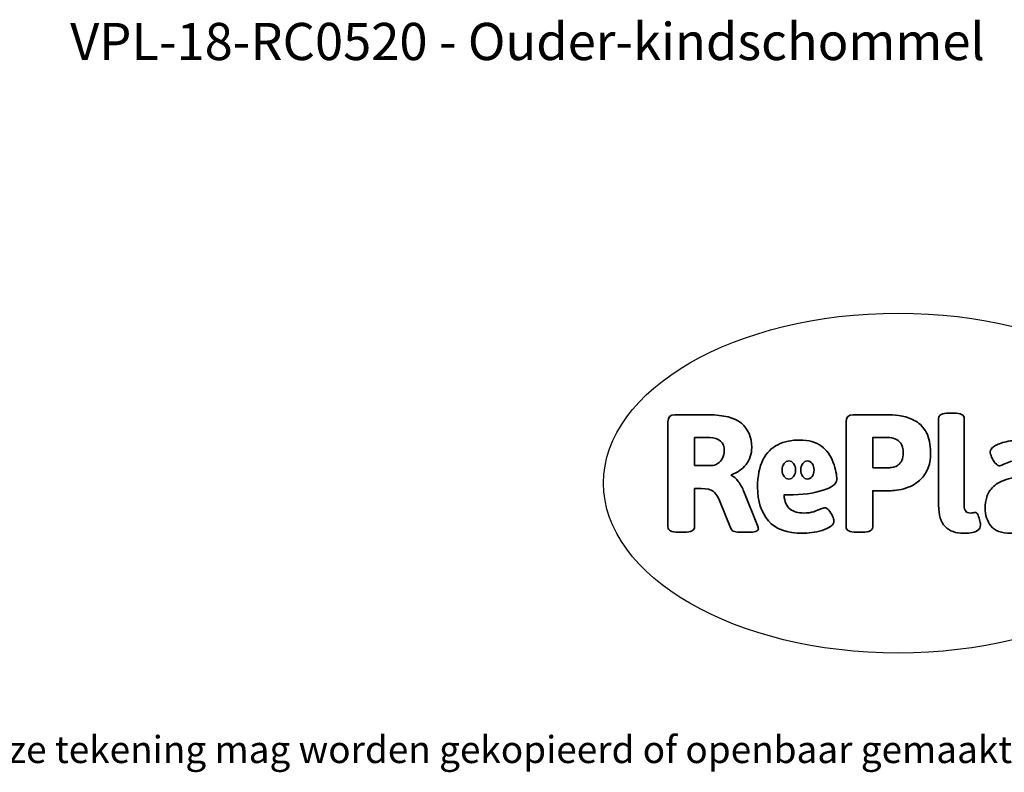
# Model space of a CAD drawing. Units: millimetres. Extents: x -4534 to 4839, y -3372 to 2583.
# Drawn here: x -1443 to 1647, y -3372 to -1010 of the extents above; entities that cross this region are included whole.
import ezdxf

# ---------------------------------------------------------------- set-up
doc = ezdxf.new("R2010")
doc.units = ezdxf.units.MM
doc.layers.add('Benaming', color=7, linetype='Continuous', lineweight=20, true_color=0x00a19a)
doc.layers.add('Logo-Copywrite', color=7, linetype='Continuous')
doc.styles.get("Standard").update_dxf_attribs({"font": 'arial.ttf'})
doc.styles.add('VR Benaming txt 140', font='arial.ttf', dxfattribs={"height": 140})

# ---------------------------------------------------------------- blocks, each defined once
blk = doc.blocks.new('onderschrift')
at = {"layer": 'Logo-Copywrite'}
blk.add_ellipse((1314.4, -2464.5), major_axis=(924.9, 0), ratio=0.576701, dxfattribs=at)
at = {"layer": 'Logo-Copywrite', "lineweight": 35}
for points, knots in [([(623.9, -2618.7), (602.2, -2618.7), (591.4, -2612.9), (591.4, -2601.3), (591.4, -2601.3), (591.4, -2271.9), (591.4, -2271.9), (591.4, -2257.5), (598.6, -2250.2), (613.1, -2250.2), (613.1, -2250.2), (719, -2250.2), (719, -2250.2), (766.1, -2250.2), (800.4, -2259.1), (822, -2276.8), (843.5, -2294.6), (854.3, -2319.7), (854.3, -2352.3), (854.3, -2373.3), (848.4, -2391.2), (836.6, -2405.9), (824.8, -2420.5), (809.5, -2431.5), (790.7, -2438.7), (790.7, -2438.7), (790.7, -2440.9), (790.7, -2440.9), (797.6, -2443.4), (804.7, -2449.5), (811.9, -2459.1), (819.1, -2468.7), (825.1, -2479.3), (829.8, -2490.9), (829.8, -2490.9), (872.5, -2597.5), (872.5, -2597.5), (874.3, -2602.3), (875.3, -2605.7), (875.3, -2607.9), (875.3, -2615.1), (864.4, -2618.7), (842.7, -2618.7), (842.7, -2618.7), (820.4, -2618.7), (820.4, -2618.7), (812.4, -2618.7), (805.6, -2617.9), (800, -2616.3), (794.4, -2614.7), (790.7, -2611.7), (788.9, -2607.3), (788.9, -2607.3), (751.1, -2514.2), (751.1, -2514.2), (745.6, -2503.4), (739.6, -2495.2), (732.9, -2489.8), (726.2, -2484.3), (713.9, -2481.6), (696.2, -2481.6), (696.2, -2481.6), (675, -2481.6), (675, -2481.6), (675, -2481.6), (675, -2601.3), (675, -2601.3), (675, -2612.9), (664.1, -2618.7), (642.4, -2618.7), (642.4, -2618.7), (623.9, -2618.7), (623.9, -2618.7)], [0, 0, 0, 0, 1, 1, 1, 2, 2, 2, 3, 3, 3, 4, 4, 4, 5, 5, 5, 6, 6, 6, 7, 7, 7, 8, 8, 8, 9, 9, 9, 10, 10, 10, 11, 11, 11, 12, 12, 12, 13, 13, 13, 14, 14, 14, 15, 15, 15, 16, 16, 16, 17, 17, 17, 18, 18, 18, 19, 19, 19, 20, 20, 20, 21, 21, 21, 22, 22, 22, 23, 23, 23, 24, 24, 24, 24]), ([(1183.3, -2618.7), (1161.6, -2618.7), (1150.7, -2612.9), (1150.7, -2601.3), (1150.7, -2601.3), (1150.7, -2271.9), (1150.7, -2271.9), (1150.7, -2257.5), (1158, -2250.2), (1172.5, -2250.2), (1172.5, -2250.2), (1286.5, -2250.2), (1286.5, -2250.2), (1298.5, -2250.2), (1311.9, -2251.6), (1326.7, -2254.3), (1341.6, -2257), (1355.8, -2262.4), (1369.4, -2270.3), (1383, -2278.3), (1394.1, -2290.2), (1402.8, -2306.2), (1411.5, -2322.1), (1415.8, -2343.1), (1415.8, -2369.2), (1415.8, -2390.2), (1412.6, -2407.8), (1406, -2421.9), (1399.5, -2436), (1391.1, -2447.5), (1380.8, -2456.4), (1370.5, -2465.2), (1359.6, -2471.9), (1348.2, -2476.5), (1336.8, -2481), (1326, -2484.1), (1315.9, -2485.7), (1305.7, -2487.3), (1297.8, -2488.2), (1292, -2488.2), (1292, -2488.2), (1234.4, -2488.2), (1234.4, -2488.2), (1234.4, -2488.2), (1234.4, -2601.3), (1234.4, -2601.3), (1234.4, -2612.9), (1223.5, -2618.7), (1201.8, -2618.7), (1201.8, -2618.7), (1183.3, -2618.7), (1183.3, -2618.7)], [0, 0, 0, 0, 1, 1, 1, 2, 2, 2, 3, 3, 3, 4, 4, 4, 5, 5, 5, 6, 6, 6, 7, 7, 7, 8, 8, 8, 9, 9, 9, 10, 10, 10, 11, 11, 11, 12, 12, 12, 13, 13, 13, 14, 14, 14, 15, 15, 15, 16, 16, 16, 17, 17, 17, 17]), ([(1520.3, -2622), (1507.7, -2622), (1496.3, -2620.3), (1486.4, -2616.8), (1476.4, -2613.4), (1468.1, -2608.1), (1461.4, -2600.8), (1454.7, -2593.6), (1449.6, -2584.4), (1446.2, -2573.4), (1442.7, -2562.3), (1441, -2549.2), (1441, -2534), (1441, -2534), (1441, -2262.1), (1441, -2262.1), (1441, -2250.5), (1451.9, -2244.7), (1473.6, -2244.7), (1473.6, -2244.7), (1488.8, -2244.7), (1488.8, -2244.7), (1510.6, -2244.7), (1521.4, -2250.5), (1521.4, -2262.1), (1521.4, -2262.1), (1521.4, -2535.1), (1521.4, -2535.1), (1521.4, -2543), (1523, -2548.9), (1526, -2552.7), (1529.1, -2556.5), (1534.1, -2558.4), (1541, -2558.4), (1543.5, -2558.4), (1546.2, -2558.1), (1549.1, -2557.3), (1552, -2556.6), (1554.2, -2556.3), (1555.7, -2556.3), (1559.3, -2556.3), (1562.4, -2559.3), (1564.9, -2565.2), (1567.4, -2571.2), (1569.3, -2577.4), (1570.6, -2583.7), (1571.9, -2590), (1572.5, -2593.9), (1572.5, -2595.4), (1572.5, -2603.7), (1569.3, -2609.8), (1563, -2613.6), (1556.6, -2617.4), (1549.4, -2619.7), (1541.3, -2620.6), (1533.1, -2621.5), (1526.1, -2622), (1520.3, -2622)], [0, 0, 0, 0, 1, 1, 1, 2, 2, 2, 3, 3, 3, 4, 4, 4, 5, 5, 5, 6, 6, 6, 7, 7, 7, 8, 8, 8, 9, 9, 9, 10, 10, 10, 11, 11, 11, 12, 12, 12, 13, 13, 13, 14, 14, 14, 15, 15, 15, 16, 16, 16, 17, 17, 17, 18, 18, 18, 19, 19, 19, 19]), ([(675, -2409.4), (675, -2409.4), (726.6, -2409.4), (726.6, -2409.4), (734.2, -2409.4), (741.2, -2407.3), (747.5, -2403.1), (753.9, -2399), (758.9, -2393.4), (762.7, -2386.3), (766.5, -2379.2), (768.4, -2371.4), (768.4, -2362.7), (768.4, -2350), (764.4, -2339.9), (756.2, -2332.5), (748.1, -2325.1), (736.9, -2321.4), (722.8, -2321.4), (722.8, -2321.4), (675, -2321.4), (675, -2321.4), (675, -2321.4), (675, -2409.4), (675, -2409.4)], [0, 0, 0, 0, 1, 1, 1, 2, 2, 2, 3, 3, 3, 4, 4, 4, 5, 5, 5, 6, 6, 6, 7, 7, 7, 8, 8, 8, 8]), ([(1121.4, -2453.6), (1121.4, -2440.4), (1118.3, -2420.7), (1110.5, -2399.5), (1102.7, -2378.3), (1090.3, -2361.3), (1073.3, -2348.5), (1056.3, -2335.6), (1033.5, -2329.2), (1004.8, -2329.2), (979.1, -2329.2), (956.3, -2334.1), (936.4, -2343.9), (916.5, -2353.6), (900.9, -2369.4), (889.7, -2391.1), (878.4, -2412.8), (872.8, -2441.6), (872.8, -2477.5), (872.8, -2521.3), (884.1, -2556.4), (906.8, -2582.6), (929.4, -2608.9), (965.4, -2622), (1014.6, -2622), (1022.2, -2622), (1031.5, -2621.3), (1042.6, -2619.8), (1053.6, -2618.4), (1064.5, -2616), (1075.2, -2612.8), (1085.9, -2609.5), (1094.7, -2605.4), (1101.8, -2600.5), (1108.9, -2595.6), (1112.4, -2589.8), (1112.4, -2582.9), (1112.4, -2579.3), (1110.9, -2574.2), (1107.8, -2567.7), (1104.7, -2561.2), (1101, -2555.2), (1096.6, -2549.7), (1092.3, -2544.3), (1088.1, -2541.6), (1084.2, -2541.6), (1081.6, -2541.6), (1077.4, -2542.9), (1071.4, -2545.7), (1065.4, -2548.4), (1058, -2551.2), (1049.1, -2554.1), (1040.2, -2557), (1030, -2558.4), (1018.4, -2558.4), (1000.7, -2558.4), (986.3, -2554.4), (975.2, -2546.2), (964.2, -2538.1), (957.2, -2523), (955.9, -2501.6), (959.9, -2501.6), (962.3, -2501.6), (967.5, -2501.6), (1057.4, -2501.6), (1121.4, -2478.9), (1121.4, -2453.6)], [0, 0, 0, 0, 1, 1, 1, 2, 2, 2, 3, 3, 3, 4, 4, 4, 5, 5, 5, 6, 6, 6, 7, 7, 7, 8, 8, 8, 9, 9, 9, 10, 10, 10, 11, 11, 11, 12, 12, 12, 13, 13, 13, 14, 14, 14, 15, 15, 15, 16, 16, 16, 17, 17, 17, 18, 18, 18, 19, 19, 19, 20, 20, 20, 21, 21, 21, 22, 22, 22, 22]), ([(1234.4, -2416.4), (1234.4, -2416.4), (1282.7, -2416.4), (1282.7, -2416.4), (1287.8, -2416.4), (1293.1, -2415.8), (1298.8, -2414.5), (1304.4, -2413.3), (1309.5, -2410.9), (1314.2, -2407.5), (1318.9, -2404), (1322.7, -2399.2), (1325.6, -2393.1), (1328.5, -2386.9), (1330, -2379), (1330, -2369.2), (1330, -2356.1), (1327.4, -2346.2), (1322.4, -2339.3), (1317.3, -2332.4), (1311.2, -2327.7), (1303.9, -2325.2), (1296.7, -2322.7), (1289.6, -2321.4), (1282.7, -2321.4), (1282.7, -2321.4), (1234.4, -2321.4), (1234.4, -2321.4), (1234.4, -2321.4), (1234.4, -2416.4), (1234.4, -2416.4)], [0, 0, 0, 0, 1, 1, 1, 2, 2, 2, 3, 3, 3, 4, 4, 4, 5, 5, 5, 6, 6, 6, 7, 7, 7, 8, 8, 8, 9, 9, 9, 10, 10, 10, 10]), ([(1667.5, -2622), (1638.2, -2622), (1617.5, -2614.3), (1605.3, -2598.9), (1593.2, -2583.5), (1587.1, -2564.8), (1587.1, -2542.7), (1587.1, -2531.5), (1588.8, -2520), (1592.3, -2508.2), (1595.7, -2496.4), (1602.7, -2485.5), (1613.2, -2475.3), (1623.7, -2465.2), (1639.4, -2457), (1660.2, -2450.9), (1681, -2444.7), (1708.6, -2441.6), (1743, -2441.6), (1743, -2441.6), (1743, -2423.7), (1743, -2423.7), (1743, -2413.2), (1739.7, -2405.4), (1733, -2400.4), (1726.3, -2395.3), (1715.5, -2392.7), (1700.7, -2392.7), (1687.6, -2392.7), (1676.3, -2394.2), (1666.7, -2397.1), (1657.1, -2400), (1649.3, -2402.9), (1643.4, -2405.8), (1637.4, -2408.7), (1633.3, -2410.1), (1631.1, -2410.1), (1627.5, -2410.1), (1623.4, -2407.3), (1618.9, -2401.7), (1614.4, -2396.1), (1610.6, -2389.8), (1607.5, -2382.7), (1604.4, -2375.6), (1602.9, -2370.3), (1602.9, -2366.7), (1602.9, -2360.5), (1607.3, -2354.5), (1616.2, -2348.7), (1625.1, -2343), (1637.4, -2338.2), (1653.1, -2334.6), (1668.9, -2331), (1686.7, -2329.2), (1706.6, -2329.2), (1735.2, -2329.2), (1758.1, -2333.1), (1775.1, -2340.9), (1792.1, -2348.7), (1804.4, -2359.3), (1812, -2372.9), (1819.6, -2386.5), (1823.4, -2402.2), (1823.4, -2419.9), (1823.4, -2419.9), (1823.4, -2522), (1823.4, -2522), (1823.4, -2540.9), (1824, -2555.3), (1825.1, -2565.2), (1826.1, -2575.2), (1827.2, -2582.6), (1828.3, -2587.5), (1829.4, -2592.4), (1829.9, -2596.8), (1829.9, -2600.8), (1829.9, -2604.1), (1827.5, -2606.8), (1822.6, -2609), (1817.7, -2611.1), (1811.8, -2612.9), (1804.7, -2614.4), (1797.6, -2615.8), (1790.7, -2616.8), (1784, -2617.4), (1777.3, -2617.9), (1772.4, -2618.2), (1769.1, -2618.2), (1763.3, -2618.2), (1759.1, -2616.1), (1756.3, -2611.9), (1753.6, -2607.8), (1751.7, -2602.7), (1750.6, -2596.7), (1749.5, -2590.8), (1748.5, -2585.4), (1747.4, -2580.7), (1746.3, -2582.9), (1742.6, -2587.3), (1736.2, -2594), (1729.9, -2600.7), (1721, -2607.1), (1709.6, -2613), (1698.2, -2619), (1684.2, -2622), (1667.5, -2622)], [0, 0, 0, 0, 1, 1, 1, 2, 2, 2, 3, 3, 3, 4, 4, 4, 5, 5, 5, 6, 6, 6, 7, 7, 7, 8, 8, 8, 9, 9, 9, 10, 10, 10, 11, 11, 11, 12, 12, 12, 13, 13, 13, 14, 14, 14, 15, 15, 15, 16, 16, 16, 17, 17, 17, 18, 18, 18, 19, 19, 19, 20, 20, 20, 21, 21, 21, 22, 22, 22, 23, 23, 23, 24, 24, 24, 25, 25, 25, 26, 26, 26, 27, 27, 27, 28, 28, 28, 29, 29, 29, 30, 30, 30, 31, 31, 31, 32, 32, 32, 33, 33, 33, 34, 34, 34, 35, 35, 35, 35]), ([(956.1, -2443.4), (947.9, -2432.3), (947.9, -2414.3), (956.1, -2403.2), (964.2, -2392.1), (977.5, -2392.1), (985.7, -2403.2), (993.9, -2414.3), (993.9, -2432.3), (985.7, -2443.4), (977.5, -2454.5), (964.2, -2454.5), (956.1, -2443.4)], [0, 0, 0, 0, 1, 1, 1, 2, 2, 2, 3, 3, 3, 4, 4, 4, 4]), ([(1014.5, -2403.2), (1022.6, -2392.1), (1035.9, -2392.1), (1044.1, -2403.2), (1052.3, -2414.3), (1052.3, -2432.3), (1044.1, -2443.4), (1035.9, -2454.5), (1022.6, -2454.5), (1014.5, -2443.4), (1006.3, -2432.3), (1006.3, -2414.3), (1014.5, -2403.2)], [0, 0, 0, 0, 1, 1, 1, 2, 2, 2, 3, 3, 3, 4, 4, 4, 4])]:
    blk.add_open_spline(points, degree=3, knots=knots, dxfattribs=at)
at = {"layer": 'Logo-Copywrite', "insert": (-4540.5, -3258), "char_height": 85, "attachment_point": 1}
blk.add_mtext_dynamic_manual_height_columns('{\\fAsap|b0|i0|c0|p2;Copyright © Replay Profs in Playgrounds B.V. Niets uit deze tekening mag worden gekopieerd of openbaar gemaakt, zonder toestemming van Replay Profs in Playgrounds B.V.}', width=10615.551, gutter_width=10, heights=[0], dxfattribs=at)

msp = doc.modelspace()

# ---------------------------------------------------------------- block references
msp.add_blockref('onderschrift', (0, 0))

# ---------------------------------------------------------------- texts
at = {"layer": 'Benaming', "insert": (-4085.7, -1020.2), "char_height": 140, "attachment_point": 1, "style": 'VR Benaming txt 140'}
msp.add_mtext_dynamic_manual_height_columns('\\pxqc;{\\fOpen Sans|b0|i0|c0|p34;\\H0.83333x;VPL-18-RC0520 - Ouder-kindschommel}', width=8472.759, gutter_width=12.5, heights=[0], dxfattribs=at)

doc.saveas('drawing.dxf')
